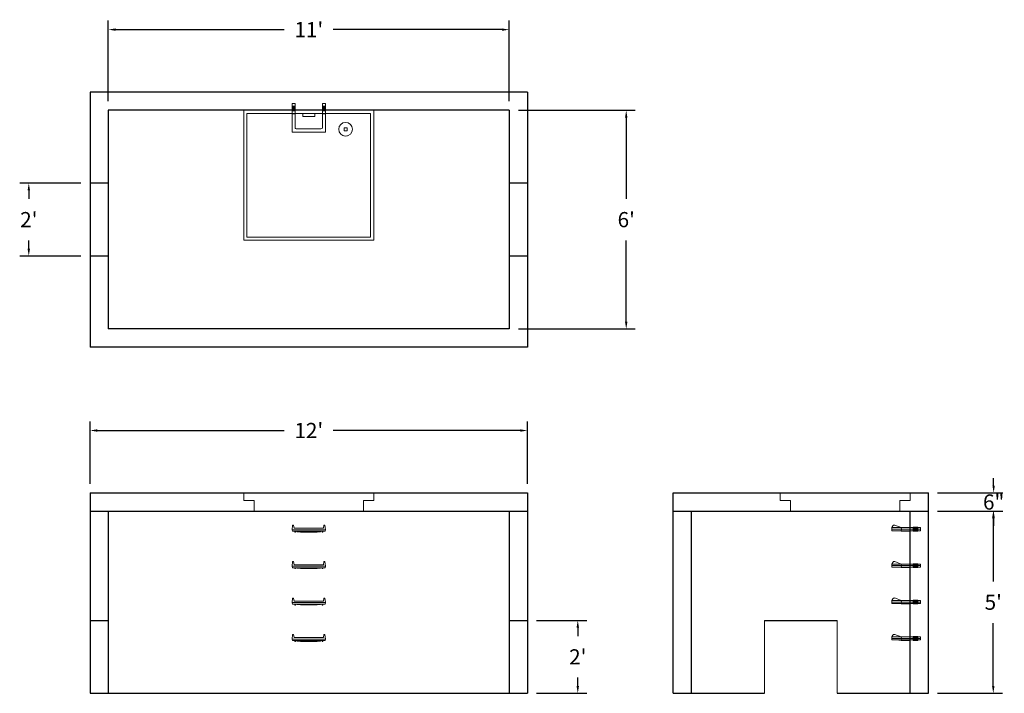
# Model space of a CAD drawing. Units: inches. Extents: x 11 to 335, y 11 to 233.
import ezdxf

# ---------------------------------------------------------------- set-up
doc = ezdxf.new("R2010")
doc.units = ezdxf.units.IN
doc.header["$MEASUREMENT"] = 0
doc.layers.add('DIMENSION', color=7, linetype='Continuous', lineweight=0)
doc.layers.add('HATCH', color=72, linetype='Continuous', lineweight=0)
doc.layers.add('hidden', color=1, linetype='Continuous')
doc.styles.add('SURESPEC', font='TIMES.TTF', dxfattribs={"height": 5})
doc.dimstyles.new('SURESPEC', dxfattribs={"dimscale": 48, "dimtxt": 5, "dimasz": 0.05, "dimexe": 0.0625, "dimexo": 0.0625, "dimgap": 0.09, "dimtad": 0, "dimtih": 1, "dimtoh": 1, "dimdec": 4, "dimzin": 0, "dimdsep": 46, "dimlunit": 4, "dimtxsty": 'SURESPEC', "dimcen": 0.09375, "dimadec": 0, "dimazin": 0, "dimtfac": 1, "dimtdec": 4, "dimtix": 1, "dimtofl": 0, "dimtmove": 0, "dimatfit": 3, "dimfxl": 0, "dimtolj": 1, "dimtzin": 0, "dimarcsym": 0})

# ---------------------------------------------------------------- blocks, each defined once
blk = doc.blocks.new('HATCH-36X36-COBB')
for p, q in [((0, 42.75), (0, 0)), ((42.75, 42.75), (0, 42.75)), ((42.75, 0), (42.75, 42.75)), ((1, 41.75), (1, 1)), ((41.75, 41.75), (1, 41.75)), ((41.75, 1), (41.75, 41.75)), ((7, 6.75), (7.06, 6.75)), ((8.75, 8.5), (8.75, 8.44)), ((8.75, 6.75), (8.75, 5.75)), ((8.75, 6.75), (9.75, 6.75)), ((9.75, 8.5), (9.75, 8.44)), ((9.75, 6.75), (9.75, 5.75)), ((11.44, 6.75), (11.5, 6.75)), ((7, 5.75), (7.06, 5.75)), ((8.75, 5.75), (9.75, 5.75)), ((8.75, 4.06), (8.75, 4)), ((9.75, 4.06), (9.75, 4)), ((11.44, 5.75), (11.5, 5.75)), ((0, 0), (42.75, 0)), ((1, 1), (41.75, 1)), ((19.38, 2), (23.37, 2)), ((19.38, 1), (19.38, 2)), ((23.37, 1), (23.37, 2))]:
    blk.add_line(p, q)
blk.add_circle((9.25, 6.25), 2.25)
blk = doc.blocks.new('HATCH-36 X 36-SIDE VIEW')
for p, q in [((0, -2.5), (0, 0)), ((0, 0), (42.75, 0)), ((42.75, 0), (42.75, -2.5)), ((0, -2.5), (3.375, -2.5)), ((3.375, -6), (3.375, -2.5)), ((39.375, -2.5), (42.75, -2.5)), ((39.375, -2.5), (39.375, -6)), ((39.375, -6), (3.375, -6))]:
    blk.add_line(p, q)
blk = doc.blocks.new('*D13')
at = {"layer": 'Defpoints', "color": 0}
for p in [(14.31, 179.27), (34.49, 179.27), (34.49, 155.27)]:
    blk.add_point(p, dxfattribs=at)
at = {"layer": 'DIMENSION', "color": 0, "lineweight": -2}
for p, q in [((31.49, 179.27), (11.31, 179.27)), ((14.31, 176.87), (14.31, 174.09)), ((14.31, 157.67), (14.31, 160.45)), ((31.49, 155.27), (11.31, 155.27))]:
    blk.add_line(p, q, dxfattribs=at)
at = {"layer": 'DIMENSION', "color": 0}
for points in [[(13.91, 176.87), (14.71, 176.87), (14.31, 179.27)], [(13.91, 157.67), (14.71, 157.67), (14.31, 155.27)]]:
    blk.add_solid(points, dxfattribs=at)
at = {"layer": 'DIMENSION', "color": 0, "insert": (14.31, 167.27), "char_height": 5, "attachment_point": 5, "style": 'SURESPEC'}
blk.add_mtext("\\A1;2'", dxfattribs=at)
blk = doc.blocks.new('*D14')
at = {"layer": 'Defpoints', "color": 0}
for p in [(178.49, 35.27), (195.05, 35.27), (178.49, 11.27)]:
    blk.add_point(p, dxfattribs=at)
at = {"layer": 'DIMENSION', "color": 0, "lineweight": -2}
for p, q in [((181.49, 35.27), (198.05, 35.27)), ((195.05, 32.87), (195.05, 30.09)), ((195.05, 13.67), (195.05, 16.45)), ((181.49, 11.27), (198.05, 11.27))]:
    blk.add_line(p, q, dxfattribs=at)
at = {"layer": 'DIMENSION', "color": 0}
for points in [[(194.65, 32.87), (195.45, 32.87), (195.05, 35.27)], [(194.65, 13.67), (195.45, 13.67), (195.05, 11.27)]]:
    blk.add_solid(points, dxfattribs=at)
at = {"layer": 'DIMENSION', "color": 0, "insert": (195.05, 23.27), "char_height": 5, "attachment_point": 5, "style": 'SURESPEC'}
blk.add_mtext("\\A1;2'", dxfattribs=at)
blk = doc.blocks.new('*D15')
at = {"layer": 'Defpoints', "color": 0}
for p in [(310.49, 77.27), (331.97, 77.27), (310.49, 71.27)]:
    blk.add_point(p, dxfattribs=at)
at = {"layer": 'DIMENSION', "color": 0, "lineweight": -2}
for p, q in [((331.97, 79.67), (331.97, 82.07)), ((313.49, 77.27), (334.97, 77.27)), ((313.49, 71.27), (334.97, 71.27)), ((331.97, 68.87), (331.97, 66.47))]:
    blk.add_line(p, q, dxfattribs=at)
at = {"layer": 'DIMENSION', "color": 0}
for points in [[(331.57, 79.67), (332.37, 79.67), (331.97, 77.27)], [(331.57, 68.87), (332.37, 68.87), (331.97, 71.27)]]:
    blk.add_solid(points, dxfattribs=at)
at = {"layer": 'DIMENSION', "color": 0, "insert": (331.97, 74.27), "char_height": 5, "attachment_point": 5, "style": 'SURESPEC'}
blk.add_mtext('\\A1;6"', dxfattribs=at)
blk = doc.blocks.new('*D16')
at = {"layer": 'Defpoints', "color": 0}
for p in [(310.49, 71.27), (331.84, 71.27), (310.49, 11.27)]:
    blk.add_point(p, dxfattribs=at)
at = {"layer": 'DIMENSION', "color": 0, "lineweight": -2}
for p, q in [((313.49, 71.27), (334.84, 71.27)), ((331.84, 68.87), (331.84, 48.13)), ((331.84, 13.67), (331.84, 34.41)), ((313.49, 11.27), (334.84, 11.27))]:
    blk.add_line(p, q, dxfattribs=at)
at = {"layer": 'DIMENSION', "color": 0}
for points in [[(331.44, 68.87), (332.24, 68.87), (331.84, 71.27)], [(331.44, 13.67), (332.24, 13.67), (331.84, 11.27)]]:
    blk.add_solid(points, dxfattribs=at)
at = {"layer": 'DIMENSION', "color": 0, "insert": (331.84, 41.27), "char_height": 5, "attachment_point": 5, "style": 'SURESPEC'}
blk.add_mtext("\\A1;5'", dxfattribs=at)
blk = doc.blocks.new('*D17')
at = {"layer": 'Defpoints', "color": 0}
for p in [(178.49, 97.82), (34.49, 77.27), (178.49, 77.27)]:
    blk.add_point(p, dxfattribs=at)
at = {"layer": 'DIMENSION', "color": 0, "lineweight": -2}
for p, q in [((34.49, 80.27), (34.49, 100.82)), ((178.49, 80.27), (178.49, 100.82)), ((36.89, 97.82), (98.4, 97.82)), ((176.09, 97.82), (114.57, 97.82))]:
    blk.add_line(p, q, dxfattribs=at)
at = {"layer": 'DIMENSION', "color": 0}
for points in [[(36.89, 98.22), (36.89, 97.42), (34.49, 97.82)], [(176.09, 98.22), (176.09, 97.42), (178.49, 97.82)]]:
    blk.add_solid(points, dxfattribs=at)
at = {"layer": 'DIMENSION', "color": 0, "insert": (106.49, 97.82), "char_height": 5, "attachment_point": 5, "style": 'SURESPEC'}
blk.add_mtext("\\A1;12'", dxfattribs=at)
blk = doc.blocks.new('*D18')
at = {"layer": 'Defpoints', "color": 0}
for p in [(172.49, 203.27), (172.49, 131.27), (211, 131.27)]:
    blk.add_point(p, dxfattribs=at)
at = {"layer": 'DIMENSION', "color": 0, "lineweight": -2}
for p, q in [((175.49, 203.27), (214, 203.27)), ((211, 200.87), (211, 174.13)), ((211, 133.67), (211, 160.41)), ((175.49, 131.27), (214, 131.27))]:
    blk.add_line(p, q, dxfattribs=at)
at = {"layer": 'DIMENSION', "color": 0}
for points in [[(210.6, 200.87), (211.4, 200.87), (211, 203.27)], [(210.6, 133.67), (211.4, 133.67), (211, 131.27)]]:
    blk.add_solid(points, dxfattribs=at)
at = {"layer": 'DIMENSION', "color": 0, "insert": (211, 167.27), "char_height": 5, "attachment_point": 5, "style": 'SURESPEC'}
blk.add_mtext("\\A1;6'", dxfattribs=at)
blk = doc.blocks.new('*D19')
at = {"layer": 'Defpoints', "color": 0}
for p in [(172.49, 229.84), (40.49, 203.27), (172.49, 203.27)]:
    blk.add_point(p, dxfattribs=at)
at = {"layer": 'DIMENSION', "color": 0, "lineweight": -2}
for p, q in [((40.49, 206.27), (40.49, 232.84)), ((172.49, 206.27), (172.49, 232.84)), ((42.89, 229.84), (98.4, 229.84)), ((170.09, 229.84), (114.57, 229.84))]:
    blk.add_line(p, q, dxfattribs=at)
at = {"layer": 'DIMENSION', "color": 0}
for points in [[(42.89, 230.24), (42.89, 229.44), (40.49, 229.84)], [(170.09, 230.24), (170.09, 229.44), (172.49, 229.84)]]:
    blk.add_solid(points, dxfattribs=at)
at = {"layer": 'DIMENSION', "color": 0, "insert": (106.49, 229.84), "char_height": 5, "attachment_point": 5, "style": 'SURESPEC'}
blk.add_mtext("\\A1;11'", dxfattribs=at)
blk = doc.blocks.new('MANHOLE STEP-10-SIDE VIEW')
at = {"layer": 'DIMENSION'}
for p, q in [((-3.38, 1), (-3.38, 0)), ((-3.38, 1), (6, 1)), ((-3.38, 0.5), (6, 0.5)), ((-3.38, 0), (6, 0)), ((-2.5, 1.12), (-1, 1.12)), ((-2.5, 1.12), (-2.5, -0.13)), ((-2.25, 1.12), (-2.25, -0.13)), ((-2, 1.12), (-2, -0.13)), ((-1.75, 1.12), (-1.75, -0.13)), ((-1.5, 1.12), (-1.5, -0.13)), ((-1.25, 1.12), (-1.25, -0.13)), ((-1, 1.12), (-1, -0.13)), ((0, 1), (0, -0.13)), ((3, 1), (2.83, 0.51)), ((2.83, 0.51), (3, 0)), ((3, 1), (5.1, 1.83)), ((3, -0.13), (4.5, 0)), ((6, 1), (5.74, 1.57)), ((6, 0), (6, 1)), ((-2.5, -0.13), (-1, -0.13)), ((0, -0.13), (3, -0.13))]:
    blk.add_line(p, q, dxfattribs=at)
blk.add_arc((5.29, 1.36), 0.5, 24.5278, 111.4613, dxfattribs=at)
blk = doc.blocks.new('MANHOLE STEP-10-FRONT VIEW')
at = {"layer": 'DIMENSION'}
for p, q in [((-5.5, -0.5), (-5.34, 1)), ((-5.01, 1), (-5.34, 1)), ((-5.01, 1), (-4.83, 0)), ((0, 0), (-4.83, 0)), ((0, 0), (4.83, 0)), ((5.01, 1), (4.83, 0)), ((5.01, 1), (5.34, 1)), ((5.5, -0.5), (5.34, 1)), ((-5.5, -0.5), (-5.41, -1)), ((0, -0.5), (-5.5, -0.5)), ((0, -1), (-5.41, -1)), ((-4.59, -1), (-4.59, -1.28)), ((-4.59, -1.28), (-4.39, -1.28)), ((-4.39, -1.28), (-4.39, -1)), ((-3.91, -1), (-3.91, -1.15)), ((-3.91, -1.15), (-2.76, -1.24)), ((-2.76, -1.24), (0, -1.24)), ((0, -0.5), (5.5, -0.5)), ((0, -1), (5.41, -1)), ((2.76, -1.24), (0, -1.24)), ((3.91, -1.15), (2.76, -1.24)), ((3.91, -1), (3.91, -1.15)), ((4.39, -1.28), (4.39, -1)), ((4.59, -1.28), (4.39, -1.28)), ((4.59, -1), (4.59, -1.28)), ((5.5, -0.5), (5.41, -1))]:
    blk.add_line(p, q, dxfattribs=at)
blk = doc.blocks.new('MANHOLE STEP-10-TOP VIEW')
at = {"layer": 'DIMENSION'}
for p, q in [((0, 11), (0, 10)), ((0, 11), (9.375, 11)), ((0, 10), (7.875, 10)), ((0.875, 11), (0.875, 10)), ((1.125, 11), (1.125, 10)), ((1.375, 11), (1.375, 10)), ((1.625, 11), (1.625, 10)), ((1.875, 11), (1.875, 10)), ((2.125, 11), (2.125, 10)), ((2.375, 11), (2.375, 10)), ((3.375, 11), (3.375, 10)), ((9.375, 11), (9.375, 0)), ((8.375, 9.5), (8.375, 1.5)), ((0, 1), (0, 0)), ((0, 1), (7.875, 1)), ((0, 0), (9.375, 0)), ((0.875, 1), (0.875, 0)), ((1.125, 1), (1.125, 0)), ((1.375, 1), (1.375, 0)), ((1.625, 1), (1.625, 0)), ((1.875, 1), (1.875, 0)), ((2.125, 1), (2.125, 0)), ((2.375, 1), (2.375, 0)), ((3.375, 1), (3.375, 0))]:
    blk.add_line(p, q, dxfattribs=at)
for centre, start, end in [((7.875, 9.5), 0, 90), ((7.875, 1.5), 270, 0)]:
    blk.add_arc(centre, 0.5, start, end, dxfattribs=at)

msp = doc.modelspace()

# ---------------------------------------------------------------- linework, layer by layer
for p, q in [((178.48753, 209.26915), (34.48753, 209.26915)), ((34.48753, 209.26915), (34.48753, 125.26915)), ((178.48753, 209.26915), (178.48753, 125.26915)), ((172.48753, 203.26915), (40.48753, 203.26915)), ((40.48753, 203.26915), (40.48753, 131.26915)), ((172.48753, 203.26915), (172.48753, 131.26915)), ((172.48753, 131.26915), (40.48753, 131.26915)), ((178.48753, 125.26915), (34.48753, 125.26915)), ((34.48753, 77.26915), (178.48753, 77.26915)), ((34.48753, 77.26915), (34.48753, 11.26915)), ((178.48753, 77.26915), (178.48753, 11.26915)), ((226.48753, 77.26915), (310.48753, 77.26915)), ((226.48753, 11.26915), (226.48753, 77.26915)), ((310.48753, 11.26915), (310.48753, 77.26915)), ((34.48753, 71.26915), (178.48753, 71.26915)), ((40.48753, 71.26915), (40.48753, 11.26915)), ((172.48753, 71.26915), (172.48753, 11.26915)), ((226.48753, 71.26915), (310.48753, 71.26915)), ((232.48753, 11.26915), (232.48753, 71.26915)), ((304.48753, 11.26915), (304.48753, 71.26915)), ((256.48753, 35.26915), (280.48753, 35.26915)), ((34.48753, 11.26915), (178.48753, 11.26915)), ((226.48753, 11.26915), (256.48753, 11.26915)), ((280.48753, 11.26915), (310.48753, 11.26915))]:
    msp.add_line(p, q)
at = {"layer": 'DIMENSION'}
for p, q in [((256.48753, 35.26915), (256.48753, 11.26915)), ((280.48753, 35.26915), (280.48753, 11.26915))]:
    msp.add_line(p, q, dxfattribs=at)
at = {"layer": 'hidden'}
for p, q in [((40.48753, 179.26915), (34.48753, 179.26915)), ((178.48753, 179.26915), (172.48753, 179.26915)), ((40.48753, 155.26915), (34.48753, 155.26915)), ((178.48753, 155.26915), (172.48753, 155.26915)), ((34.48753, 35.26915), (40.48753, 35.26915)), ((172.48753, 35.26915), (178.48753, 35.26915))]:
    msp.add_line(p, q, dxfattribs=at)

# ---------------------------------------------------------------- block references
at = {"rotation": 270}
msp.add_blockref('MANHOLE STEP-10-TOP VIEW', (100.98925, 205.50048), dxfattribs=at)
for p in [(106.48925, 65.62548), (106.48925, 53.62548), (106.48925, 41.62548), (106.48925, 29.62548)]:
    msp.add_blockref('MANHOLE STEP-10-FRONT VIEW', p)
at = {"xscale": -1}
for p in [(304.48753, 64.83165), (304.48753, 52.83165), (304.48753, 40.83165), (304.48753, 28.83165)]:
    msp.add_blockref('MANHOLE STEP-10-SIDE VIEW', p, dxfattribs=at)
at = {"layer": 'HATCH', "rotation": 180}
msp.add_blockref('HATCH-36X36-COBB', (127.86253, 203.26915), dxfattribs=at)
at = {"layer": 'HATCH'}
for p in [(85.11253, 77.26915), (261.73753, 77.26915)]:
    msp.add_blockref('HATCH-36 X 36-SIDE VIEW', p, dxfattribs=at)

# ---------------------------------------------------------------- dimensions: what is measured, and where the dimension line sits
at = {"layer": 'DIMENSION'}
dim = msp.add_linear_dim(base=(172.48753, 229.83532), p1=(40.48753, 203.26915), p2=(172.48753, 203.26915), dimstyle='SURESPEC', dxfattribs=at)
dim.commit()
dim.dimension.update_dxf_attribs({"geometry": '*D19', "text_midpoint": (106.48753, 229.83532), "dimtype": 160})
for base, p1, p2, picture, middle in [((210.99545, 131.26915), (172.48753, 203.26915), (172.48753, 131.26915), '*D18', (210.99545, 167.26915)), ((331.83981, 71.26915), (310.48753, 11.26915), (310.48753, 71.26915), '*D16', (331.83981, 41.26915))]:
    dim = msp.add_linear_dim(base=base, p1=p1, p2=p2, angle=90, dimstyle='SURESPEC', dxfattribs=at)
    dim.commit()
    dim.dimension.update_dxf_attribs({"geometry": picture, "text_midpoint": middle})
for base, p1, p2, picture, middle in [((14.31395, 179.26915), (34.48753, 155.26915), (34.48753, 179.26915), '*D13', (14.31395, 167.26915)), ((331.96806, 77.26915), (310.48753, 71.26915), (310.48753, 77.26915), '*D15', (331.96806, 74.26915)), ((195.04522, 35.26915), (178.48753, 11.26915), (178.48753, 35.26915), '*D14', (195.04522, 23.26915))]:
    dim = msp.add_linear_dim(base=base, p1=p1, p2=p2, angle=90, dimstyle='SURESPEC', dxfattribs=at)
    dim.commit()
    dim.dimension.update_dxf_attribs({"geometry": picture, "text_midpoint": middle, "dimtype": 160})
dim = msp.add_linear_dim(base=(178.48753, 97.81525), p1=(34.48753, 77.26915), p2=(178.48753, 77.26915), dimstyle='SURESPEC', dxfattribs=at)
dim.commit()
dim.dimension.update_dxf_attribs({"geometry": '*D17', "text_midpoint": (106.48753, 97.81525)})

doc.saveas('drawing.dxf')
